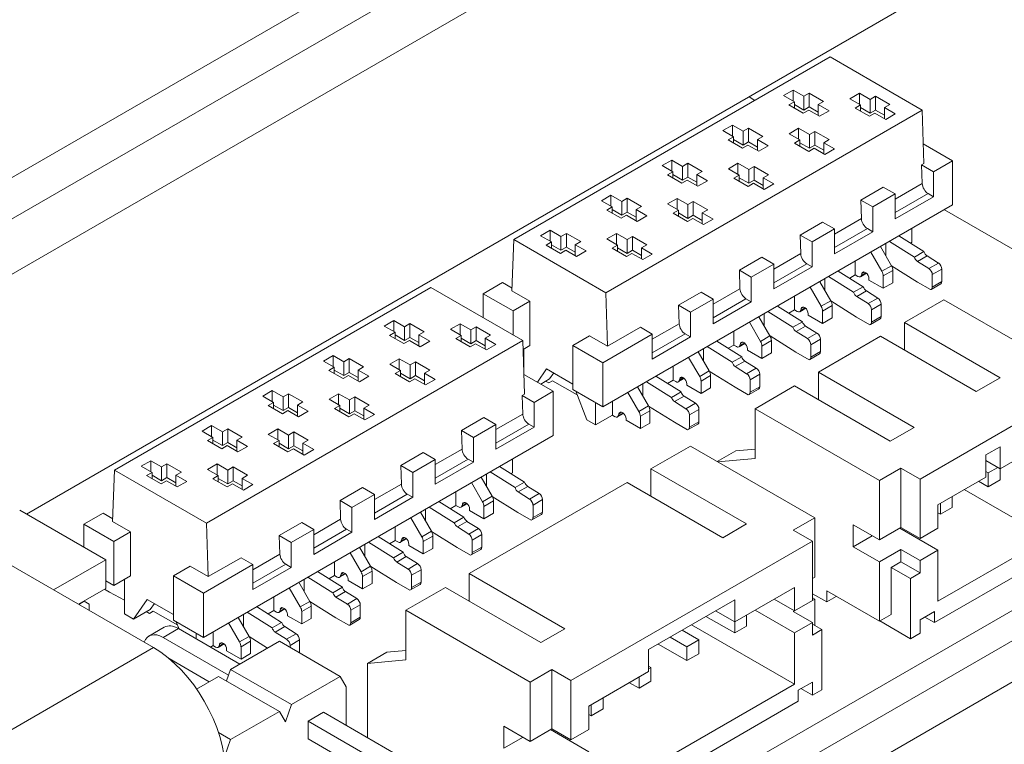
# Model space of a CAD drawing. Units: millimetres. Extents: x 0 to 841, y 0 to 594.
# Drawn here: x 215 to 244, y 242 to 263 of the extents above; entities that cross this region are included whole.
import ezdxf

# ---------------------------------------------------------------- set-up
doc = ezdxf.new("R2010")
doc.units = ezdxf.units.MM
doc.layers.add('1', color=7, linetype='Continuous', true_color=0xffffff)

msp = doc.modelspace()

# ---------------------------------------------------------------- linework, layer by layer
at = {"layer": '1', "color": 3, "linetype": 'Continuous', "lineweight": 18, "ltscale": 0.2}
for p, q in [((238.679, 272.442), (205.798, 253.458)), ((238.679, 271.217), (206.152, 252.438)), ((241.401, 263.807), (215.472, 248.837)), ((229.882, 256.957), (239.237, 262.358)), ((239.237, 262.358), (241.96, 260.786)), ((236.84, 261.174), (237.013, 261.074)), ((238.145, 261.38), (237.862, 261.217)), ((237.862, 261.217), (238.18, 261.033)), ((238.145, 261.38), (238.145, 261.053)), ((238.463, 261.196), (238.145, 261.38)), ((238.622, 261.288), (238.463, 261.196)), ((238.463, 261.196), (238.463, 260.788)), ((238.622, 261.288), (238.622, 260.88)), ((239.046, 261.043), (238.622, 261.288)), ((240.104, 261.286), (239.821, 261.123)), ((240.104, 261.286), (240.104, 260.96)), ((240.422, 261.102), (240.104, 261.286)), ((240.581, 261.194), (240.422, 261.102)), ((240.581, 261.194), (240.581, 260.786)), ((241.005, 260.949), (240.581, 261.194)), ((238.18, 261.033), (238.021, 260.941)), ((238.021, 260.941), (238.445, 260.696)), ((238.18, 261.033), (238.18, 260.849)), ((238.463, 260.788), (238.18, 260.951)), ((238.622, 260.88), (238.463, 260.788)), ((238.887, 260.727), (238.622, 260.88)), ((238.887, 260.951), (239.046, 261.043)), ((238.887, 260.951), (238.887, 260.625)), ((239.206, 260.768), (238.887, 260.951)), ((239.821, 261.123), (240.139, 260.939)), ((240.139, 260.939), (239.98, 260.847)), ((240.139, 260.939), (240.139, 260.755)), ((240.422, 261.102), (240.422, 260.694)), ((240.846, 260.858), (241.005, 260.949)), ((232.605, 255.385), (241.96, 260.786)), ((238.445, 260.696), (238.604, 260.788)), ((238.604, 260.788), (238.923, 260.604)), ((238.923, 260.604), (239.206, 260.768)), ((239.98, 260.847), (240.404, 260.602)), ((240.422, 260.694), (240.139, 260.858)), ((240.404, 260.602), (240.563, 260.694)), ((240.581, 260.786), (240.422, 260.694)), ((240.563, 260.694), (240.881, 260.511)), ((240.846, 260.633), (240.581, 260.786)), ((240.846, 260.858), (240.846, 260.531)), ((241.164, 260.674), (240.846, 260.858)), ((240.881, 260.511), (241.164, 260.674)), ((241.96, 260.786), (242.013, 259.204)), ((236.349, 260.343), (236.066, 260.18)), ((236.349, 260.343), (236.349, 260.017)), ((236.667, 260.159), (236.349, 260.343)), ((236.066, 260.18), (236.384, 259.996)), ((236.826, 260.251), (236.667, 260.159)), ((236.667, 260.159), (236.667, 259.751)), ((236.826, 260.251), (236.826, 259.843)), ((237.25, 260.006), (236.826, 260.251)), ((237.091, 259.914), (237.25, 260.006)), ((238.307, 260.249), (238.025, 260.086)), ((238.025, 260.086), (238.343, 259.902)), ((238.307, 260.249), (238.307, 259.923)), ((238.626, 260.066), (238.307, 260.249)), ((238.785, 260.157), (238.626, 260.066)), ((238.626, 260.066), (238.626, 259.657)), ((238.785, 260.157), (238.785, 259.749)), ((239.209, 259.912), (238.785, 260.157)), ((236.384, 259.996), (236.225, 259.904)), ((236.225, 259.904), (236.649, 259.659)), ((236.384, 259.996), (236.384, 259.812)), ((236.667, 259.751), (236.384, 259.914)), ((236.649, 259.659), (236.808, 259.751)), ((236.826, 259.843), (236.667, 259.751)), ((236.808, 259.751), (237.127, 259.567)), ((237.091, 259.69), (236.826, 259.843)), ((237.091, 259.914), (237.091, 259.588)), ((237.409, 259.731), (237.091, 259.914)), ((237.127, 259.567), (237.409, 259.731)), ((238.343, 259.902), (238.184, 259.81)), ((238.184, 259.81), (238.608, 259.565)), ((238.343, 259.902), (238.343, 259.719)), ((238.626, 259.657), (238.343, 259.821)), ((238.785, 259.749), (238.626, 259.657)), ((239.05, 259.596), (238.785, 259.749)), ((239.05, 259.821), (239.209, 259.912)), ((239.05, 259.821), (239.05, 259.494)), ((239.368, 259.637), (239.05, 259.821)), ((242.861, 259.286), (241.993, 259.787)), ((238.608, 259.565), (238.767, 259.657)), ((238.767, 259.657), (239.085, 259.474)), ((239.085, 259.474), (239.368, 259.637)), ((234.553, 259.306), (234.27, 259.143)), ((234.27, 259.143), (234.588, 258.959)), ((234.553, 259.306), (234.553, 258.98)), ((234.871, 259.122), (234.553, 259.306)), ((235.03, 259.214), (234.871, 259.122)), ((235.03, 259.214), (235.03, 258.806)), ((235.454, 258.969), (235.03, 259.214)), ((236.511, 259.212), (236.229, 259.049)), ((236.511, 259.212), (236.511, 258.886)), ((236.83, 259.029), (236.511, 259.212)), ((241.942, 259.163), (242.013, 259.204)), ((242.296, 258.959), (241.942, 259.163)), ((241.96, 258.614), (241.942, 259.163)), ((242.296, 258.959), (242.861, 259.286)), ((242.861, 259.286), (242.861, 257.979)), ((234.588, 258.959), (234.429, 258.867)), ((234.429, 258.867), (234.853, 258.622)), ((234.588, 258.959), (234.588, 258.775)), ((234.871, 258.714), (234.588, 258.878)), ((234.871, 259.122), (234.871, 258.714)), ((235.295, 258.878), (235.454, 258.969)), ((235.295, 258.878), (235.295, 258.551)), ((235.613, 258.694), (235.295, 258.878)), ((236.229, 259.049), (236.547, 258.865)), ((236.547, 258.865), (236.388, 258.773)), ((236.547, 258.865), (236.547, 258.682)), ((236.989, 259.12), (236.83, 259.029)), ((236.83, 259.029), (236.83, 258.62)), ((236.989, 259.12), (236.989, 258.712)), ((237.413, 258.875), (236.989, 259.12)), ((237.254, 258.784), (237.413, 258.875)), ((242.296, 258.959), (242.296, 258.224)), ((234.853, 258.622), (235.012, 258.714)), ((235.03, 258.806), (234.871, 258.714)), ((235.012, 258.714), (235.331, 258.531)), ((235.295, 258.653), (235.03, 258.806)), ((235.331, 258.531), (235.613, 258.694)), ((236.388, 258.773), (236.812, 258.528)), ((236.83, 258.62), (236.547, 258.784)), ((236.812, 258.528), (236.971, 258.62)), ((236.989, 258.712), (236.83, 258.62)), ((236.971, 258.62), (237.289, 258.437)), ((237.254, 258.559), (236.989, 258.712)), ((237.254, 258.784), (237.254, 258.457)), ((237.572, 258.6), (237.254, 258.784)), ((237.289, 258.437), (237.572, 258.6)), ((232.757, 258.269), (232.474, 258.106)), ((232.757, 258.269), (232.757, 257.943)), ((233.075, 258.086), (232.757, 258.269)), ((240.146, 258.126), (240.811, 258.51)), ((240.5, 257.922), (241.164, 258.306)), ((241.164, 258.306), (240.811, 258.51)), ((241.164, 258.306), (241.164, 257.571)), ((242.296, 258.224), (242.137, 258.316)), ((232.474, 258.106), (232.792, 257.922)), ((232.516, 252.007), (242.861, 257.979)), ((233.234, 258.177), (233.075, 258.086)), ((233.075, 258.086), (233.075, 257.677)), ((233.234, 258.177), (233.234, 257.769)), ((233.658, 257.932), (233.234, 258.177)), ((234.715, 258.175), (234.433, 258.012)), ((234.433, 258.012), (234.751, 257.828)), ((234.715, 258.175), (234.715, 257.849)), ((235.034, 257.992), (234.715, 258.175)), ((235.193, 258.083), (235.034, 257.992)), ((235.034, 257.992), (235.034, 257.583)), ((235.193, 258.083), (235.193, 257.675)), ((235.617, 257.839), (235.193, 258.083)), ((240.5, 257.922), (240.146, 258.126)), ((240.164, 257.577), (240.146, 258.126)), ((241.164, 257.571), (242.296, 258.224)), ((232.792, 257.922), (232.633, 257.83)), ((232.633, 257.83), (233.057, 257.585)), ((232.792, 257.922), (232.792, 257.739)), ((233.075, 257.677), (232.792, 257.841)), ((233.057, 257.585), (233.216, 257.677)), ((233.234, 257.769), (233.075, 257.677)), ((233.216, 257.677), (233.535, 257.494)), ((233.499, 257.616), (233.234, 257.769)), ((233.499, 257.841), (233.658, 257.932)), ((233.499, 257.841), (233.499, 257.514)), ((233.817, 257.657), (233.499, 257.841)), ((234.751, 257.828), (234.592, 257.736)), ((234.592, 257.736), (235.016, 257.492)), ((234.751, 257.828), (234.751, 257.645)), ((235.034, 257.583), (234.751, 257.747)), ((235.193, 257.675), (235.034, 257.583)), ((235.458, 257.522), (235.193, 257.675)), ((235.458, 257.747), (235.617, 257.839)), ((235.458, 257.747), (235.458, 257.42)), ((235.776, 257.563), (235.458, 257.747)), ((240.5, 257.922), (240.5, 257.187)), ((242.616, 257.84), (253.881, 251.335)), ((233.535, 257.494), (233.817, 257.657)), ((235.016, 257.492), (235.175, 257.583)), ((235.175, 257.583), (235.493, 257.4)), ((235.493, 257.4), (235.776, 257.563)), ((238.35, 257.089), (239.015, 257.473)), ((239.368, 257.269), (239.015, 257.473)), ((230.961, 257.232), (230.678, 257.069)), ((230.961, 257.232), (230.961, 256.906)), ((231.279, 257.049), (230.961, 257.232)), ((231.438, 257.14), (231.279, 257.049)), ((231.438, 257.14), (231.438, 256.732)), ((231.862, 256.895), (231.438, 257.14)), ((232.919, 257.138), (232.636, 256.975)), ((232.919, 257.138), (232.919, 256.812)), ((233.238, 256.955), (232.919, 257.138)), ((238.703, 256.885), (238.35, 257.089)), ((238.368, 256.54), (238.35, 257.089)), ((238.703, 256.885), (239.368, 257.269)), ((239.368, 257.269), (239.368, 256.534)), ((239.368, 256.534), (240.5, 257.187)), ((240.5, 257.187), (240.341, 257.279)), ((241.659, 257.285), (241.659, 256.877)), ((229.829, 255.436), (229.882, 256.957)), ((229.882, 256.957), (232.605, 255.385)), ((230.678, 257.069), (230.996, 256.885)), ((230.996, 256.885), (230.837, 256.793)), ((230.996, 256.885), (230.996, 256.702)), ((231.279, 256.64), (230.996, 256.804)), ((231.279, 257.049), (231.279, 256.64)), ((231.703, 256.804), (231.862, 256.895)), ((231.703, 256.804), (231.703, 256.477)), ((232.021, 256.62), (231.703, 256.804)), ((232.636, 256.975), (232.955, 256.791)), ((233.397, 257.047), (233.238, 256.955)), ((233.238, 256.955), (233.238, 256.546)), ((233.397, 257.047), (233.397, 256.638)), ((233.821, 256.802), (233.397, 257.047)), ((233.662, 256.71), (233.821, 256.802)), ((238.703, 256.885), (238.703, 256.15)), ((240.881, 256.836), (240.881, 256.477)), ((240.99, 256.899), (241.73, 256.436)), ((241.273, 257.062), (242.013, 256.599)), ((241.612, 256.85), (241.659, 256.877)), ((230.837, 256.793), (231.261, 256.548)), ((231.261, 256.548), (231.42, 256.64)), ((231.438, 256.732), (231.279, 256.64)), ((231.42, 256.64), (231.738, 256.457)), ((231.703, 256.579), (231.438, 256.732)), ((231.738, 256.457), (232.021, 256.62)), ((232.955, 256.791), (232.796, 256.7)), ((232.796, 256.7), (233.22, 256.455)), ((232.955, 256.791), (232.955, 256.608)), ((233.238, 256.546), (232.955, 256.71)), ((233.22, 256.455), (233.379, 256.546)), ((233.397, 256.638), (233.238, 256.546)), ((233.379, 256.546), (233.697, 256.363)), ((233.662, 256.485), (233.397, 256.638)), ((233.662, 256.71), (233.662, 256.383)), ((233.98, 256.526), (233.662, 256.71)), ((233.697, 256.363), (233.98, 256.526)), ((240.769, 256.018), (240.443, 256.583)), ((241.052, 256.181), (240.726, 256.746)), ((241.73, 256.436), (242.013, 256.599)), ((236.554, 256.052), (237.219, 256.436)), ((236.907, 255.848), (237.572, 256.232)), ((237.572, 256.232), (237.219, 256.436)), ((237.572, 256.232), (237.572, 255.497)), ((238.703, 256.15), (238.545, 256.242)), ((239.983, 256.318), (239.983, 255.91)), ((241.822, 256.31), (242.159, 256.099)), ((242.105, 256.473), (242.441, 256.262)), ((236.907, 255.848), (236.554, 256.052)), ((236.572, 255.503), (236.554, 256.052)), ((237.572, 255.497), (238.703, 256.15)), ((239.477, 256.025), (240.217, 255.562)), ((240.136, 255.857), (240.312, 255.959)), ((240.163, 255.897), (240.178, 255.951)), ((241.817, 255.7), (241.054, 256.178)), ((241.093, 255.677), (241.093, 256.042)), ((242.543, 256.081), (242.543, 255.714)), ((229.546, 255.681), (228.981, 255.354)), ((229.546, 255.681), (229.832, 255.516)), ((236.907, 255.848), (236.907, 255.113)), ((239.256, 255.144), (238.93, 255.71)), ((239.085, 255.799), (239.085, 255.44)), ((239.194, 255.862), (239.934, 255.399)), ((239.816, 255.813), (239.983, 255.91)), ((239.983, 255.91), (240.061, 255.865)), ((240.386, 255.799), (240.386, 255.759)), ((240.386, 255.759), (240.811, 255.514)), ((240.811, 255.514), (240.811, 255.879)), ((241.093, 255.677), (240.811, 255.514)), ((242.207, 255.475), (241.817, 255.7)), ((242.229, 255.482), (242.512, 255.645)), ((242.26, 255.918), (242.26, 255.55)), ((218.074, 250.139), (227.429, 255.54)), ((227.429, 255.54), (230.151, 253.968)), ((228.981, 255.354), (228.981, 254.644)), ((228.981, 255.354), (229.865, 254.844)), ((230.36, 255.13), (229.829, 255.436)), ((232.605, 255.385), (232.658, 253.803)), ((234.758, 255.016), (235.422, 255.399)), ((235.776, 255.195), (235.422, 255.399)), ((238.973, 254.981), (238.647, 255.546)), ((239.934, 255.399), (240.217, 255.562)), ((240.309, 255.436), (240.645, 255.225)), ((229.865, 254.844), (230.36, 255.13)), ((230.36, 255.13), (230.36, 253.823)), ((235.111, 254.811), (235.776, 255.195)), ((235.776, 255.195), (235.776, 254.46)), ((235.776, 254.46), (236.907, 255.113)), ((236.907, 255.113), (236.749, 255.205)), ((238.187, 255.281), (238.187, 254.873)), ((240.021, 254.663), (239.258, 255.141)), ((240.026, 255.273), (240.363, 255.062)), ((241.436, 254.503), (242.603, 255.177)), ((246.28, 253.054), (242.603, 255.177)), ((229.865, 254.134), (229.865, 254.844)), ((235.111, 254.811), (234.758, 255.016)), ((234.776, 254.466), (234.758, 255.016)), ((235.111, 254.811), (235.111, 254.077)), ((237.289, 254.762), (237.289, 254.403)), ((237.398, 254.825), (238.138, 254.362)), ((237.681, 254.988), (238.421, 254.525)), ((238.02, 254.776), (238.187, 254.873)), ((238.187, 254.873), (238.265, 254.828)), ((238.34, 254.821), (238.516, 254.922)), ((238.367, 254.86), (238.382, 254.914)), ((238.59, 254.762), (238.59, 254.722)), ((239.015, 254.477), (239.015, 254.842)), ((239.297, 254.64), (239.297, 255.005)), ((240.464, 254.881), (240.464, 254.513)), ((240.747, 255.044), (240.747, 254.677)), ((226.336, 254.562), (226.053, 254.399)), ((226.336, 254.562), (226.336, 254.236)), ((226.654, 254.379), (226.336, 254.562)), ((226.813, 254.47), (226.654, 254.379)), ((226.813, 254.47), (226.813, 254.062)), ((227.238, 254.226), (226.813, 254.47)), ((228.295, 254.468), (228.012, 254.305)), ((228.295, 254.468), (228.295, 254.142)), ((228.613, 254.285), (228.295, 254.468)), ((237.177, 253.944), (236.851, 254.509)), ((237.46, 254.107), (237.134, 254.673)), ((238.138, 254.362), (238.421, 254.525)), ((238.59, 254.722), (239.015, 254.477)), ((239.297, 254.64), (239.015, 254.477)), ((240.411, 254.438), (240.021, 254.663)), ((240.433, 254.445), (240.716, 254.608)), ((241.436, 253.687), (241.436, 254.503)), ((244.265, 252.87), (241.436, 254.503)), ((226.053, 254.399), (226.372, 254.215)), ((226.372, 254.215), (226.212, 254.123)), ((226.372, 254.215), (226.372, 254.032)), ((226.654, 254.379), (226.654, 253.97)), ((227.079, 254.134), (227.238, 254.226)), ((228.012, 254.305), (228.33, 254.121)), ((228.772, 254.377), (228.613, 254.285)), ((228.613, 254.285), (228.613, 253.876)), ((228.772, 254.377), (228.772, 253.968)), ((229.196, 254.132), (228.772, 254.377)), ((232.658, 253.803), (233.626, 254.362)), ((233.98, 254.158), (233.626, 254.362)), ((236.391, 254.244), (236.391, 253.836)), ((238.23, 254.236), (238.567, 254.025)), ((238.513, 254.399), (238.849, 254.188)), ((220.796, 248.567), (230.151, 253.968)), ((226.212, 254.123), (226.637, 253.879)), ((226.654, 253.97), (226.372, 254.134)), ((226.637, 253.879), (226.796, 253.97)), ((226.813, 254.062), (226.654, 253.97)), ((226.796, 253.97), (227.114, 253.787)), ((227.079, 253.909), (226.813, 254.062)), ((227.079, 254.134), (227.079, 253.807)), ((227.397, 253.95), (227.079, 254.134)), ((227.114, 253.787), (227.397, 253.95)), ((228.33, 254.121), (228.171, 254.03)), ((228.171, 254.03), (228.595, 253.785)), ((228.33, 254.121), (228.33, 253.938)), ((228.613, 253.876), (228.33, 254.04)), ((228.772, 253.968), (228.613, 253.876)), ((229.037, 253.815), (228.772, 253.968)), ((229.037, 254.04), (229.196, 254.132)), ((229.037, 254.04), (229.037, 253.713)), ((229.355, 253.856), (229.037, 254.04)), ((230.151, 253.968), (230.204, 252.386)), ((231.632, 253.823), (232.127, 254.109)), ((232.658, 253.803), (232.127, 254.109)), ((232.516, 253.313), (233.98, 254.158)), ((233.98, 254.158), (233.98, 253.423)), ((233.98, 253.423), (235.111, 254.077)), ((235.111, 254.077), (234.953, 254.168)), ((235.885, 253.951), (236.625, 253.488)), ((236.544, 253.784), (236.72, 253.885)), ((238.225, 253.626), (237.462, 254.104)), ((237.501, 253.603), (237.501, 253.968)), ((238.891, 253.033), (240.729, 254.095)), ((238.951, 254.007), (238.951, 253.64)), ((240.729, 254.095), (243.558, 252.462)), ((228.595, 253.785), (228.754, 253.876)), ((228.754, 253.876), (229.073, 253.693)), ((229.073, 253.693), (229.355, 253.856)), ((230.16, 253.708), (230.36, 253.823)), ((230.183, 253.019), (230.183, 253.721)), ((231.632, 252.517), (231.632, 253.823)), ((231.632, 253.823), (232.516, 253.313)), ((235.664, 253.071), (235.338, 253.636)), ((235.493, 253.725), (235.493, 253.366)), ((235.602, 253.788), (236.342, 253.325)), ((236.224, 253.739), (236.391, 253.836)), ((236.391, 253.836), (236.469, 253.791)), ((236.571, 253.823), (236.586, 253.878)), ((236.794, 253.725), (236.794, 253.685)), ((236.794, 253.685), (237.219, 253.44)), ((237.219, 253.44), (237.219, 253.805)), ((237.501, 253.603), (237.219, 253.44)), ((238.615, 253.401), (238.225, 253.626)), ((238.668, 253.844), (238.668, 253.476)), ((224.54, 253.525), (224.257, 253.362)), ((224.257, 253.362), (224.575, 253.178)), ((224.54, 253.525), (224.54, 253.199)), ((224.858, 253.342), (224.54, 253.525)), ((225.017, 253.434), (224.858, 253.342)), ((224.858, 253.342), (224.858, 252.933)), ((225.017, 253.434), (225.017, 253.025)), ((225.442, 253.189), (225.017, 253.434)), ((226.499, 253.431), (226.216, 253.268)), ((226.499, 253.431), (226.499, 253.105)), ((226.817, 253.248), (226.499, 253.431)), ((226.976, 253.34), (226.817, 253.248)), ((226.976, 253.34), (226.976, 252.931)), ((227.4, 253.095), (226.976, 253.34)), ((232.516, 253.313), (232.516, 252.007)), ((235.381, 252.907), (235.055, 253.472)), ((236.342, 253.325), (236.625, 253.488)), ((236.717, 253.362), (237.053, 253.152)), ((238.637, 253.408), (238.92, 253.571)), ((224.575, 253.178), (224.416, 253.087)), ((224.416, 253.087), (224.841, 252.842)), ((224.575, 253.178), (224.575, 252.995)), ((224.858, 252.933), (224.575, 253.097)), ((225.017, 253.025), (224.858, 252.933)), ((225.283, 252.872), (225.017, 253.025)), ((225.283, 253.097), (225.442, 253.189)), ((225.283, 253.097), (225.283, 252.77)), ((225.601, 252.913), (225.283, 253.097)), ((226.216, 253.268), (226.534, 253.084)), ((226.534, 253.084), (226.375, 252.993)), ((226.534, 253.084), (226.534, 252.901)), ((226.817, 253.248), (226.817, 252.84)), ((227.241, 253.003), (227.4, 253.095)), ((230.18, 253.108), (230.183, 253.106)), ((230.855, 253.129), (230.581, 252.74)), ((231.632, 252.68), (230.855, 253.129)), ((234.595, 253.207), (234.595, 252.799)), ((236.429, 252.589), (235.666, 253.067)), ((236.434, 253.199), (236.77, 252.988)), ((238.891, 252.217), (238.891, 253.033)), ((241.719, 251.401), (238.891, 253.033)), ((224.841, 252.842), (225, 252.933)), ((225, 252.933), (225.318, 252.75)), ((225.318, 252.75), (225.601, 252.913)), ((226.375, 252.993), (226.799, 252.748)), ((226.817, 252.84), (226.534, 253.003)), ((226.799, 252.748), (226.958, 252.84)), ((226.976, 252.931), (226.817, 252.84)), ((226.958, 252.84), (227.277, 252.656)), ((227.241, 252.778), (226.976, 252.931)), ((227.241, 253.003), (227.241, 252.676)), ((227.559, 252.819), (227.241, 253.003)), ((227.277, 252.656), (227.559, 252.819)), ((231.053, 252.468), (230.184, 252.969)), ((230.68, 252.683), (230.941, 252.834)), ((230.824, 252.767), (230.918, 252.717)), ((230.918, 252.717), (231.031, 252.782)), ((231.064, 253.009), (230.941, 252.834)), ((231.031, 252.782), (231.755, 252.365)), ((233.806, 252.751), (234.546, 252.288)), ((234.088, 252.914), (234.829, 252.451)), ((234.428, 252.702), (234.595, 252.799)), ((234.595, 252.799), (234.673, 252.754)), ((234.748, 252.747), (234.924, 252.848)), ((234.775, 252.786), (234.79, 252.841)), ((235.422, 252.403), (235.422, 252.768)), ((235.705, 252.566), (235.705, 252.931)), ((236.872, 252.807), (236.872, 252.439)), ((237.155, 252.971), (237.155, 252.603)), ((243.558, 252.462), (244.265, 252.87)), ((205.798, 252.642), (219.233, 244.885)), ((222.744, 252.488), (222.461, 252.325)), ((222.744, 252.488), (222.744, 252.162)), ((223.062, 252.305), (222.744, 252.488)), ((230.487, 252.141), (231.053, 252.468)), ((231.053, 252.468), (231.053, 251.162)), ((231.632, 252.517), (232.516, 252.007)), ((232.041, 251.628), (231.714, 252.47)), ((233.585, 251.87), (233.259, 252.435)), ((233.868, 252.034), (233.542, 252.599)), ((233.697, 252.688), (233.697, 252.329)), ((234.546, 252.288), (234.829, 252.451)), ((234.998, 252.688), (234.998, 252.648)), ((234.998, 252.648), (235.422, 252.403)), ((235.705, 252.566), (235.422, 252.403)), ((236.819, 252.364), (236.429, 252.589)), ((236.841, 252.371), (237.124, 252.534)), ((237.017, 251.952), (238.184, 252.625)), ((238.184, 252.625), (241.012, 250.992)), ((222.461, 252.325), (222.779, 252.141)), ((222.779, 252.141), (222.62, 252.05)), ((222.779, 252.141), (222.779, 251.958)), ((223.221, 252.397), (223.062, 252.305)), ((223.062, 252.305), (223.062, 251.896)), ((223.221, 252.397), (223.221, 251.988)), ((223.646, 252.152), (223.221, 252.397)), ((223.487, 252.06), (223.646, 252.152)), ((224.703, 252.395), (224.42, 252.231)), ((224.42, 252.231), (224.738, 252.048)), ((224.703, 252.395), (224.703, 252.068)), ((225.021, 252.211), (224.703, 252.395)), ((225.18, 252.303), (225.021, 252.211)), ((225.021, 252.211), (225.021, 251.803)), ((225.18, 252.303), (225.18, 251.894)), ((225.604, 252.058), (225.18, 252.303)), ((230.133, 252.346), (230.204, 252.386)), ((230.487, 252.141), (230.133, 252.346)), ((230.152, 251.796), (230.133, 252.346)), ((230.487, 252.141), (230.487, 251.407)), ((232.799, 252.17), (232.799, 251.762)), ((234.638, 252.162), (234.974, 251.951)), ((234.921, 252.325), (235.257, 252.115)), ((241.896, 249.87), (246.209, 252.36)), ((189.181, 211.858), (258.478, 251.866)), ((222.62, 252.05), (223.045, 251.805)), ((223.062, 251.896), (222.779, 252.06)), ((223.045, 251.805), (223.204, 251.896)), ((223.221, 251.988), (223.062, 251.896)), ((223.204, 251.896), (223.522, 251.713)), ((223.487, 251.835), (223.221, 251.988)), ((223.487, 252.06), (223.487, 251.733)), ((223.805, 251.876), (223.487, 252.06)), ((223.522, 251.713), (223.805, 251.876)), ((224.738, 252.048), (224.579, 251.956)), ((224.579, 251.956), (225.003, 251.711)), ((224.738, 252.048), (224.738, 251.864)), ((225.021, 251.803), (224.738, 251.966)), ((225.18, 251.894), (225.021, 251.803)), ((225.445, 251.741), (225.18, 251.894)), ((225.445, 251.966), (225.604, 252.058)), ((225.445, 251.966), (225.445, 251.639)), ((225.763, 251.782), (225.445, 251.966)), ((232.304, 252.129), (232.304, 251.476)), ((234.633, 251.552), (233.87, 252.03)), ((233.909, 251.529), (233.909, 251.894)), ((235.359, 251.934), (235.359, 251.566)), ((237.017, 251.952), (237.017, 250.482)), ((237.017, 251.952), (240.694, 249.829)), ((225.003, 251.711), (225.162, 251.803)), ((225.162, 251.803), (225.481, 251.619)), ((225.481, 251.619), (225.763, 251.782)), ((228.337, 251.309), (229.002, 251.692)), ((229.355, 251.488), (229.002, 251.692)), ((232.304, 251.476), (232.041, 251.628)), ((232.304, 251.476), (232.799, 251.762)), ((232.799, 251.762), (232.876, 251.717)), ((232.951, 251.71), (233.128, 251.811)), ((232.979, 251.749), (232.994, 251.804)), ((233.202, 251.652), (233.202, 251.611)), ((233.202, 251.611), (233.626, 251.366)), ((233.626, 251.366), (233.626, 251.731)), ((235.076, 251.77), (235.076, 251.403)), ((220.948, 251.451), (220.665, 251.288)), ((220.665, 251.288), (220.983, 251.104)), ((220.948, 251.451), (220.948, 251.125)), ((221.266, 251.268), (220.948, 251.451)), ((221.425, 251.36), (221.266, 251.268)), ((221.266, 251.268), (221.266, 250.86)), ((253.881, 251.335), (221.355, 232.556)), ((221.425, 251.36), (221.425, 250.951)), ((221.85, 251.115), (221.425, 251.36)), ((222.907, 251.358), (222.624, 251.194)), ((222.907, 251.358), (222.907, 251.031)), ((223.225, 251.174), (222.907, 251.358)), ((223.384, 251.266), (223.225, 251.174)), ((223.384, 251.266), (223.384, 250.857)), ((223.808, 251.021), (223.384, 251.266)), ((228.691, 251.104), (228.337, 251.309)), ((228.356, 250.759), (228.337, 251.309)), ((228.691, 251.104), (229.355, 251.488)), ((229.355, 251.488), (229.355, 250.753)), ((229.355, 250.753), (230.487, 251.407)), ((230.487, 251.407), (230.328, 251.498)), ((233.909, 251.529), (233.626, 251.366)), ((235.023, 251.327), (234.633, 251.552)), ((235.045, 251.334), (235.328, 251.497)), ((241.012, 250.992), (241.719, 251.401)), ((220.708, 245.189), (231.053, 251.162)), ((220.983, 251.104), (220.824, 251.013)), ((220.824, 251.013), (221.249, 250.768)), ((220.983, 251.104), (220.983, 250.921)), ((221.266, 250.86), (220.983, 251.023)), ((221.355, 231.658), (255.143, 251.166)), ((221.69, 251.023), (221.85, 251.115)), ((221.69, 251.023), (221.69, 250.696)), ((222.009, 250.839), (221.69, 251.023)), ((222.624, 251.194), (222.942, 251.011)), ((222.942, 251.011), (222.783, 250.919)), ((222.942, 251.011), (222.942, 250.827)), ((223.225, 251.174), (223.225, 250.766)), ((223.649, 250.929), (223.808, 251.021)), ((228.691, 251.104), (228.691, 250.37)), ((245.679, 250.992), (244.265, 250.176)), ((221.249, 250.768), (221.408, 250.86)), ((221.425, 250.951), (221.266, 250.86)), ((221.408, 250.86), (221.726, 250.676)), ((221.69, 250.798), (221.425, 250.951)), ((221.726, 250.676), (222.009, 250.839)), ((222.783, 250.919), (223.207, 250.674)), ((223.225, 250.766), (222.942, 250.929)), ((223.207, 250.674), (223.366, 250.766)), ((223.384, 250.857), (223.225, 250.766)), ((223.366, 250.766), (223.685, 250.582)), ((223.649, 250.704), (223.384, 250.857)), ((223.649, 250.929), (223.649, 250.602)), ((223.967, 250.745), (223.649, 250.929)), ((223.685, 250.582), (223.967, 250.745)), ((233.941, 250.176), (235.108, 250.849)), ((238.785, 248.726), (235.108, 250.849)), ((235.902, 250.391), (236.451, 250.707)), ((237.017, 250.758), (236.451, 250.707)), ((244.265, 250.829), (243.841, 250.584)), ((244.265, 250.176), (244.265, 250.829)), ((219.152, 250.415), (218.869, 250.251)), ((219.152, 250.415), (219.152, 250.088)), ((219.47, 250.231), (219.152, 250.415)), ((226.541, 250.272), (227.206, 250.655)), ((226.895, 250.068), (227.559, 250.451)), ((227.559, 250.451), (227.206, 250.655)), ((227.559, 250.451), (227.559, 249.716)), ((228.691, 250.37), (228.532, 250.461)), ((229.85, 250.468), (229.85, 250.059)), ((237.017, 250.482), (235.915, 250.383)), ((243.84, 250.421), (244.265, 250.176)), ((243.841, 250.584), (243.841, 249.931)), ((218.021, 248.618), (218.074, 250.139)), ((218.074, 250.139), (220.796, 248.567)), ((218.869, 250.251), (219.187, 250.068)), ((219.629, 250.323), (219.47, 250.231)), ((219.47, 250.231), (219.47, 249.823)), ((219.629, 250.323), (219.629, 249.914)), ((220.054, 250.078), (219.629, 250.323)), ((221.111, 250.321), (220.828, 250.157)), ((220.828, 250.157), (221.146, 249.974)), ((221.111, 250.321), (221.111, 249.994)), ((221.429, 250.137), (221.111, 250.321)), ((221.588, 250.229), (221.429, 250.137)), ((221.429, 250.137), (221.429, 249.729)), ((221.588, 250.229), (221.588, 249.821)), ((222.012, 249.984), (221.588, 250.229)), ((226.895, 250.068), (226.541, 250.272)), ((226.56, 249.722), (226.541, 250.272)), ((227.559, 249.716), (228.691, 250.37)), ((229.464, 250.244), (230.204, 249.781)), ((233.941, 249.359), (233.941, 250.176)), ((236.769, 248.543), (233.941, 250.176)), ((241.33, 250.196), (240.694, 249.829)), ((241.33, 248.441), (241.33, 250.196)), ((241.896, 249.87), (241.33, 250.196)), ((244.194, 250.217), (243.911, 250.053)), ((244.265, 249.849), (244.265, 250.176)), ((219.187, 250.068), (219.028, 249.976)), ((219.028, 249.976), (219.452, 249.731)), ((219.187, 250.068), (219.187, 249.884)), ((219.47, 249.823), (219.187, 249.986)), ((219.452, 249.731), (219.612, 249.823)), ((219.629, 249.914), (219.47, 249.823)), ((219.612, 249.823), (219.93, 249.639)), ((219.894, 249.761), (219.629, 249.914)), ((219.894, 249.986), (220.054, 250.078)), ((219.894, 249.986), (219.894, 249.659)), ((220.213, 249.802), (219.894, 249.986)), ((221.146, 249.974), (220.987, 249.882)), ((220.987, 249.882), (221.411, 249.637)), ((221.146, 249.974), (221.146, 249.79)), ((221.429, 249.729), (221.146, 249.892)), ((221.588, 249.821), (221.429, 249.729)), ((221.853, 249.667), (221.588, 249.821)), ((221.853, 249.892), (222.012, 249.984)), ((221.853, 249.892), (221.853, 249.565)), ((222.171, 249.708), (221.853, 249.892)), ((226.895, 250.068), (226.895, 249.333)), ((229.243, 249.364), (228.917, 249.929)), ((229.073, 250.019), (229.073, 249.659)), ((229.181, 250.081), (229.921, 249.618)), ((229.803, 250.032), (229.85, 250.059)), ((240.694, 248.073), (240.694, 249.829)), ((241.896, 248.114), (241.896, 249.87)), ((243.841, 249.931), (242.426, 249.114)), ((243.628, 249.808), (243.911, 249.645)), ((243.841, 250.094), (243.911, 250.053)), ((243.911, 250.053), (243.911, 249.645)), ((243.911, 249.645), (244.265, 249.849)), ((219.93, 249.639), (220.213, 249.802)), ((221.411, 249.637), (221.57, 249.729)), ((221.57, 249.729), (221.888, 249.545)), ((221.888, 249.545), (222.171, 249.708)), ((224.745, 249.235), (225.41, 249.618)), ((225.763, 249.414), (225.41, 249.618)), ((228.567, 247.073), (233.234, 249.768)), ((228.961, 249.2), (228.634, 249.765)), ((229.921, 249.618), (230.204, 249.781)), ((230.296, 249.655), (230.633, 249.445)), ((233.234, 249.768), (236.062, 248.135)), ((243.204, 249.563), (245.679, 248.135)), ((225.099, 249.031), (224.745, 249.235)), ((224.764, 248.685), (224.745, 249.235)), ((225.099, 249.031), (225.763, 249.414)), ((225.763, 249.414), (225.763, 248.679)), ((225.763, 248.679), (226.895, 249.333)), ((226.895, 249.333), (226.736, 249.424)), ((228.175, 249.5), (228.175, 249.092)), ((230.008, 248.882), (229.245, 249.36)), ((230.014, 249.492), (230.35, 249.281)), ((230.734, 249.264), (230.734, 248.896)), ((242.851, 249.033), (242.851, 249.359)), ((217.819, 247.481), (215.273, 248.951)), ((225.099, 249.031), (225.099, 248.296)), ((227.277, 248.982), (227.277, 248.622)), ((227.385, 249.044), (228.125, 248.581)), ((227.668, 249.208), (228.408, 248.744)), ((228.007, 248.995), (228.175, 249.092)), ((228.175, 249.092), (228.252, 249.047)), ((228.327, 249.04), (228.503, 249.141)), ((228.354, 249.079), (228.369, 249.134)), ((228.578, 248.982), (228.578, 248.941)), ((228.578, 248.941), (229.002, 248.696)), ((229.002, 248.696), (229.002, 249.061)), ((229.285, 248.859), (229.285, 249.224)), ((230.452, 249.1), (230.452, 248.733)), ((242.426, 248.42), (242.426, 249.114)), ((242.497, 249.155), (242.497, 248.829)), ((242.497, 248.829), (242.851, 249.033)), ((217.738, 248.863), (217.172, 248.537)), ((217.738, 248.863), (218.023, 248.698)), ((227.164, 248.163), (226.838, 248.728)), ((227.447, 248.327), (227.121, 248.892)), ((228.125, 248.581), (228.408, 248.744)), ((229.285, 248.859), (229.002, 248.696)), ((230.398, 248.657), (230.008, 248.882)), ((230.42, 248.664), (230.703, 248.827)), ((238.785, 248.726), (238.148, 248.359)), ((238.785, 246.971), (238.785, 248.726)), ((242.426, 248.869), (242.497, 248.829)), ((217.172, 248.537), (217.172, 247.855)), ((217.172, 248.537), (218.056, 248.026)), ((218.551, 248.312), (218.021, 248.618)), ((220.796, 248.567), (220.849, 246.985)), ((222.949, 248.198), (223.614, 248.582)), ((223.303, 247.994), (223.967, 248.377)), ((223.967, 248.377), (223.614, 248.582)), ((223.967, 248.377), (223.967, 247.643)), ((225.099, 248.296), (224.94, 248.387)), ((226.379, 248.463), (226.379, 248.055)), ((228.218, 248.455), (228.554, 248.244)), ((228.5, 248.618), (228.837, 248.408)), ((236.062, 248.135), (236.769, 248.543)), ((238.148, 248.359), (238.714, 248.032)), ((239.916, 247.869), (239.916, 248.522)), ((239.916, 248.522), (240.694, 248.073)), ((241.33, 248.441), (240.694, 248.073)), ((241.295, 248.42), (242.426, 247.767)), ((241.896, 248.114), (241.33, 248.441)), ((241.896, 248.114), (242.426, 248.42)), ((218.056, 248.026), (218.551, 248.312)), ((218.551, 248.312), (218.551, 247.006)), ((223.303, 247.994), (222.949, 248.198)), ((222.968, 247.648), (222.949, 248.198)), ((223.967, 247.643), (225.099, 248.296)), ((225.872, 248.171), (226.612, 247.707)), ((226.531, 248.003), (226.707, 248.105)), ((226.558, 248.042), (226.573, 248.097)), ((228.212, 247.845), (227.449, 248.323)), ((227.489, 247.822), (227.489, 248.187)), ((228.655, 248.063), (228.655, 247.696)), ((228.938, 248.227), (228.938, 247.859)), ((239.916, 247.869), (240.482, 248.196)), ((245.679, 248.135), (242.426, 246.257)), ((218.056, 246.72), (218.056, 248.026)), ((223.303, 247.994), (223.303, 247.259)), ((225.651, 247.29), (225.325, 247.855)), ((225.481, 247.945), (225.481, 247.585)), ((225.589, 248.007), (226.329, 247.544)), ((226.211, 247.958), (226.379, 248.055)), ((226.379, 248.055), (226.456, 248.01)), ((226.782, 247.945), (226.782, 247.904)), ((226.782, 247.904), (227.206, 247.659)), ((227.206, 247.659), (227.206, 248.024)), ((227.489, 247.822), (227.206, 247.659)), ((228.602, 247.62), (228.212, 247.845)), ((228.624, 247.627), (228.907, 247.79)), ((231.572, 243.909), (238.714, 248.032)), ((238.714, 246.277), (238.714, 248.032)), ((240.694, 247.42), (239.916, 247.869)), ((240.694, 247.42), (241.33, 247.788)), ((241.33, 247.42), (241.33, 247.788)), ((241.33, 247.788), (241.896, 247.461)), ((216.278, 246.591), (217.819, 247.481)), ((217.819, 247.481), (217.819, 246.632)), ((220.849, 246.985), (221.818, 247.545)), ((222.171, 247.34), (221.818, 247.545)), ((225.368, 247.126), (225.042, 247.692)), ((226.329, 247.544), (226.612, 247.707)), ((226.704, 247.581), (227.041, 247.371)), ((241.896, 247.461), (242.426, 247.767)), ((242.32, 245.624), (245.785, 247.624)), ((242.426, 246.257), (242.426, 247.767)), ((219.824, 247.006), (220.319, 247.291)), ((220.849, 246.985), (220.319, 247.291)), ((220.708, 246.495), (222.171, 247.34)), ((222.171, 247.34), (222.171, 246.606)), ((222.171, 246.606), (223.303, 247.259)), ((223.303, 247.259), (223.144, 247.35)), ((224.583, 247.426), (224.583, 247.018)), ((226.416, 246.808), (225.653, 247.286)), ((226.421, 247.418), (226.758, 247.207)), ((227.142, 247.19), (227.142, 246.822)), ((240.694, 245.665), (240.694, 247.42)), ((241.33, 247.42), (241.047, 247.257)), ((241.613, 246.93), (241.047, 247.257)), ((241.047, 247.257), (241.047, 245.869)), ((241.896, 247.093), (241.33, 247.42)), ((241.896, 247.093), (241.896, 247.461)), ((218.056, 246.72), (218.551, 247.006)), ((218.374, 245.883), (218.374, 246.904)), ((219.824, 245.699), (219.824, 247.006)), ((219.824, 247.006), (220.708, 246.495)), ((223.685, 246.908), (223.685, 246.548)), ((223.793, 246.97), (224.533, 246.507)), ((224.076, 247.134), (224.816, 246.67)), ((224.415, 246.921), (224.583, 247.018)), ((224.583, 247.018), (224.66, 246.973)), ((224.735, 246.966), (224.911, 247.068)), ((224.762, 247.005), (224.777, 247.06)), ((224.986, 246.908), (224.986, 246.867)), ((225.41, 246.622), (225.41, 246.987)), ((225.693, 246.785), (225.693, 247.15)), ((226.859, 247.026), (226.859, 246.659)), ((228.567, 246.257), (228.567, 247.073)), ((231.395, 245.44), (228.567, 247.073)), ((238.785, 246.971), (238.714, 246.93)), ((241.613, 246.93), (241.896, 247.093)), ((241.613, 245.15), (241.613, 246.93)), ((217.013, 246.167), (217.819, 246.632)), ((217.78, 246.61), (217.933, 246.521)), ((217.819, 246.857), (218.056, 246.72)), ((223.572, 246.089), (223.246, 246.655)), ((223.855, 246.253), (223.529, 246.818)), ((224.533, 246.507), (224.816, 246.67)), ((224.986, 246.867), (225.41, 246.622)), ((225.693, 246.785), (225.41, 246.622)), ((226.806, 246.583), (226.416, 246.808)), ((226.693, 245.991), (227.86, 246.665)), ((226.828, 246.59), (227.111, 246.753)), ((227.86, 246.665), (230.688, 245.032)), ((238.184, 246.665), (236.416, 245.644)), ((238.184, 245.971), (238.184, 246.665)), ((217.933, 246.521), (218.374, 246.288)), ((220.708, 246.495), (220.708, 245.189)), ((222.786, 246.389), (222.786, 245.981)), ((224.625, 246.381), (224.962, 246.17)), ((224.908, 246.544), (225.245, 246.334)), ((238.184, 245.971), (237.583, 246.318)), ((238.714, 246.481), (239.138, 246.236)), ((238.785, 246.318), (238.714, 246.359)), ((238.714, 246.277), (238.785, 246.318)), ((238.785, 245.542), (238.785, 246.318)), ((239.138, 246.236), (239.138, 246.563)), ((239.138, 246.563), (240.694, 245.665)), ((239.421, 246.399), (239.138, 246.236)), ((217.183, 246.257), (217.02, 246.163)), ((217.176, 246.261), (217.324, 246.175)), ((217.176, 246.261), (217.183, 246.257)), ((217.324, 246.175), (217.183, 246.257)), ((217.324, 246.175), (217.324, 245.987)), ((219.046, 246.312), (218.638, 245.731)), ((219.824, 245.863), (219.046, 246.312)), ((219.255, 246.191), (219.133, 246.017)), ((222.28, 246.097), (223.02, 245.633)), ((222.939, 245.929), (223.115, 246.031)), ((222.966, 245.968), (222.981, 246.023)), ((224.62, 245.771), (223.857, 246.249)), ((223.897, 245.748), (223.897, 246.113)), ((225.346, 246.153), (225.346, 245.785)), ((236.416, 246.297), (233.87, 244.828)), ((236.416, 245.644), (236.416, 246.297)), ((238.184, 245.971), (238.714, 246.277)), ((218.638, 245.731), (218.374, 245.883)), ((218.638, 245.731), (219.133, 246.017)), ((219.016, 245.949), (219.11, 245.899)), ((219.11, 245.899), (219.223, 245.965)), ((219.223, 245.965), (219.946, 245.547)), ((222.059, 245.216), (221.733, 245.781)), ((221.888, 245.871), (221.888, 245.511)), ((221.997, 245.933), (222.737, 245.47)), ((222.619, 245.884), (222.786, 245.981)), ((222.786, 245.981), (222.864, 245.936)), ((223.19, 245.871), (223.19, 245.83)), ((223.19, 245.83), (223.614, 245.585)), ((223.614, 245.585), (223.614, 245.95)), ((223.897, 245.748), (223.614, 245.585)), ((225.01, 245.546), (224.62, 245.771)), ((225.063, 245.989), (225.063, 245.622)), ((226.693, 245.991), (226.693, 244.522)), ((226.693, 245.991), (230.37, 243.868)), ((235.567, 245.808), (236.416, 245.318)), ((235.85, 245.971), (236.416, 245.644)), ((236.769, 245.522), (236.769, 245.848)), ((237.017, 245.991), (238.184, 245.318)), ((238.148, 245.95), (238.184, 245.971)), ((238.714, 245.624), (238.148, 245.95)), ((241.047, 245.869), (240.694, 245.665)), ((242.32, 245.95), (241.896, 245.705)), ((242.32, 245.624), (242.037, 245.787)), ((242.32, 245.95), (242.32, 245.624)), ((219.549, 245.49), (219.096, 245.229)), ((219.824, 245.699), (220.708, 245.189)), ((219.989, 245.436), (219.905, 245.652)), ((221.786, 244.399), (219.969, 245.448)), ((221.776, 245.053), (221.45, 245.618)), ((222.737, 245.47), (223.02, 245.633)), ((223.112, 245.507), (223.449, 245.297)), ((225.032, 245.553), (225.315, 245.716)), ((235.143, 245.563), (238.184, 243.807)), ((236.416, 245.644), (236.416, 245.318)), ((236.416, 245.318), (236.769, 245.522)), ((238.184, 245.318), (238.714, 245.624)), ((238.714, 245.256), (238.714, 245.624)), ((238.997, 245.42), (238.714, 245.583)), ((241.613, 245.15), (240.708, 245.673)), ((241.896, 245.314), (241.896, 245.705)), ((221.451, 244.07), (219.516, 245.187)), ((220.495, 245.311), (220.495, 245.144)), ((220.99, 245.352), (220.99, 244.944)), ((222.605, 244.872), (222.061, 245.212)), ((222.829, 245.344), (223.166, 245.134)), ((230.688, 245.032), (231.395, 245.44)), ((234.507, 245.195), (235.002, 244.909)), ((234.86, 245.399), (235.355, 245.113)), ((238.184, 243.807), (238.184, 245.318)), ((238.997, 245.42), (238.714, 245.256)), ((238.997, 243.64), (238.997, 245.42)), ((241.896, 245.314), (241.613, 245.15)), ((220.916, 244.901), (220.99, 244.944)), ((220.99, 244.944), (221.068, 244.899)), ((221.143, 244.892), (221.319, 244.994)), ((221.17, 244.931), (221.185, 244.986)), ((221.51, 244.24), (222.953, 245.073)), ((221.818, 244.548), (221.818, 244.913)), ((222.101, 244.711), (222.101, 245.076)), ((224.749, 244.036), (222.953, 245.073)), ((223.267, 244.953), (223.267, 244.891)), ((223.55, 245.116), (223.55, 244.748)), ((234.153, 244.991), (235.002, 244.501)), ((235.355, 245.113), (235.002, 244.909)), ((235.002, 244.909), (235.002, 244.501)), ((235.355, 244.705), (235.355, 245.113)), ((221.393, 244.834), (221.393, 244.793)), ((221.393, 244.793), (221.818, 244.548)), ((222.101, 244.711), (221.818, 244.548)), ((225.562, 244.42), (226.128, 244.747)), ((226.693, 244.798), (226.128, 244.747)), ((233.87, 244.828), (233.87, 244.175)), ((235.002, 244.501), (235.355, 244.705)), ((219.689, 244.564), (220.881, 243.876)), ((219.827, 244.444), (219.827, 244.485)), ((226.693, 244.522), (225.562, 244.42)), ((225.562, 244.42), (225.562, 242.219)), ((233.87, 244.338), (233.941, 244.297)), ((233.941, 244.297), (233.87, 244.256)), ((233.941, 243.889), (233.941, 244.297)), ((220.506, 243.66), (221.157, 244.036)), ((222.953, 242.999), (221.157, 244.036)), ((221.51, 244.24), (221.392, 243.9)), ((221.51, 244.24), (223.306, 243.203)), ((224.749, 244.036), (223.306, 243.203)), ((224.749, 244.036), (224.925, 243.73)), ((231.007, 244.236), (230.37, 243.868)), ((231.007, 242.48), (231.007, 244.236)), ((231.572, 243.909), (231.007, 244.236)), ((233.87, 244.175), (232.103, 243.154)), ((233.587, 244.011), (233.587, 243.685)), ((224.925, 243.73), (224.925, 242.586)), ((230.37, 242.113), (230.37, 243.868)), ((231.572, 242.154), (231.572, 243.909)), ((238.184, 243.807), (232.103, 240.296)), ((233.305, 243.848), (233.587, 243.685)), ((233.587, 243.685), (233.941, 243.889)), ((238.29, 243.623), (238.714, 243.868)), ((238.714, 243.476), (238.714, 243.868)), ((238.29, 243.623), (238.29, 243.297)), ((238.375, 243.672), (238.714, 243.476)), ((238.997, 243.64), (238.714, 243.476)), ((223.129, 242.693), (223.306, 243.203)), ((231.997, 239.663), (238.29, 243.297)), ((232.103, 242.46), (232.103, 243.154)), ((232.173, 243.195), (232.173, 242.868)), ((232.527, 243.072), (232.527, 243.399)), ((222.953, 242.999), (221.51, 242.166)), ((222.953, 242.999), (223.129, 242.693)), ((223.801, 242.713), (224.254, 242.974)), ((228.143, 240.729), (224.254, 242.974)), ((232.103, 242.909), (232.173, 242.868)), ((232.173, 242.868), (232.527, 243.072)), ((223.801, 242.19), (223.801, 242.713)), ((227.69, 240.468), (223.801, 242.713)), ((229.592, 241.909), (229.592, 242.562)), ((229.592, 242.562), (230.37, 242.113)), ((221.152, 242.373), (221.51, 242.166)), ((231.007, 242.48), (230.37, 242.113)), ((230.971, 242.46), (232.103, 241.807)), ((231.572, 242.154), (231.007, 242.48)), ((231.572, 242.154), (232.103, 242.46)), ((221.333, 241.656), (221.51, 242.166)), ((223.801, 242.19), (227.69, 239.945)), ((229.592, 241.909), (230.158, 242.235))]:
    msp.add_line(p, q, dxfattribs=at)
at = {"layer": '1', "color": 7, "linetype": 'Continuous', "lineweight": 13, "ltscale": 0.2}
for p, q in [((207.566, 251.621), (240.8, 270.809)), ((241.96, 258.614), (241.164, 258.154)), ((242.137, 258.316), (241.164, 257.754)), ((240.164, 257.577), (239.368, 257.117)), ((240.341, 257.279), (239.368, 256.717)), ((238.368, 256.54), (237.572, 256.08)), ((238.545, 256.242), (237.572, 255.68)), ((241.822, 256.31), (242.105, 256.473)), ((242.159, 256.099), (242.441, 256.262)), ((240.296, 255.973), (240.163, 255.897)), ((240.253, 255.995), (240.178, 255.951)), ((241.052, 256.181), (240.769, 256.018)), ((241.093, 256.042), (240.811, 255.879)), ((242.26, 255.918), (242.543, 256.081)), ((242.26, 255.55), (242.543, 255.714)), ((236.572, 255.503), (235.776, 255.043)), ((240.026, 255.273), (240.309, 255.436)), ((236.749, 255.205), (235.776, 254.643)), ((239.256, 255.144), (238.973, 254.981)), ((240.363, 255.062), (240.645, 255.225)), ((238.5, 254.936), (238.367, 254.86)), ((238.457, 254.958), (238.382, 254.914)), ((239.297, 255.005), (239.015, 254.842)), ((240.464, 254.881), (240.747, 255.044)), ((234.776, 254.466), (233.98, 254.006)), ((240.464, 254.513), (240.747, 254.677)), ((238.23, 254.236), (238.513, 254.399)), ((238.567, 254.025), (238.849, 254.188)), ((234.953, 254.168), (233.98, 253.606)), ((236.703, 253.899), (236.571, 253.823)), ((236.661, 253.921), (236.586, 253.878)), ((237.46, 254.107), (237.177, 253.944)), ((237.501, 253.968), (237.219, 253.805)), ((238.668, 253.844), (238.951, 254.007)), ((238.668, 253.476), (238.951, 253.64)), ((236.434, 253.199), (236.717, 253.362)), ((235.664, 253.071), (235.381, 252.907)), ((236.77, 252.988), (237.053, 253.152)), ((234.907, 252.862), (234.775, 252.786)), ((234.865, 252.884), (234.79, 252.841)), ((235.705, 252.931), (235.422, 252.768)), ((236.872, 252.807), (237.155, 252.971)), ((236.872, 252.439), (237.155, 252.603)), ((234.638, 252.162), (234.921, 252.325)), ((233.069, 251.847), (232.994, 251.804)), ((233.868, 252.034), (233.585, 251.87)), ((233.909, 251.894), (233.626, 251.731)), ((234.974, 251.951), (235.257, 252.115)), ((235.076, 251.77), (235.359, 251.934)), ((230.152, 251.796), (229.356, 251.336)), ((233.111, 251.825), (232.979, 251.749)), ((235.076, 251.403), (235.359, 251.566)), ((230.328, 251.498), (229.355, 250.936)), ((228.356, 250.759), (227.559, 250.3)), ((228.532, 250.461), (227.559, 249.899)), ((226.56, 249.722), (225.763, 249.263)), ((230.014, 249.492), (230.296, 249.655)), ((226.736, 249.424), (225.763, 248.863)), ((229.243, 249.364), (228.961, 249.2)), ((230.35, 249.281), (230.633, 249.445)), ((230.452, 249.1), (230.734, 249.264)), ((228.487, 249.155), (228.354, 249.079)), ((228.444, 249.177), (228.369, 249.134)), ((229.285, 249.224), (229.002, 249.061)), ((224.764, 248.685), (223.967, 248.226)), ((230.452, 248.733), (230.734, 248.896)), ((224.94, 248.387), (223.967, 247.826)), ((228.218, 248.455), (228.5, 248.618)), ((228.554, 248.244), (228.837, 248.408)), ((226.691, 248.118), (226.558, 248.042)), ((226.648, 248.14), (226.573, 248.097)), ((227.447, 248.327), (227.164, 248.163)), ((227.489, 248.187), (227.206, 248.024)), ((228.655, 248.063), (228.938, 248.227)), ((228.655, 247.696), (228.938, 247.859)), ((222.968, 247.648), (222.171, 247.189)), ((226.421, 247.418), (226.704, 247.581)), ((223.144, 247.35), (222.171, 246.789)), ((225.651, 247.29), (225.368, 247.126)), ((226.758, 247.207), (227.041, 247.371)), ((226.859, 247.026), (227.142, 247.19)), ((224.895, 247.081), (224.762, 247.005)), ((224.852, 247.103), (224.777, 247.06)), ((225.693, 247.15), (225.41, 246.987)), ((226.859, 246.659), (227.142, 246.822)), ((224.625, 246.381), (224.908, 246.544)), ((224.962, 246.17), (225.245, 246.334)), ((223.099, 246.044), (222.966, 245.968)), ((223.056, 246.066), (222.981, 246.023)), ((223.855, 246.253), (223.572, 246.089)), ((223.897, 246.113), (223.614, 245.95)), ((225.063, 245.989), (225.346, 246.153)), ((225.063, 245.622), (225.346, 245.785)), ((219.516, 245.187), (219.969, 245.448)), ((222.829, 245.344), (223.112, 245.507)), ((222.059, 245.216), (221.776, 245.053)), ((223.166, 245.134), (223.449, 245.297)), ((186.706, 226.105), (219.233, 244.885)), ((221.303, 245.007), (221.17, 244.931)), ((221.26, 245.029), (221.185, 244.986)), ((222.101, 245.076), (221.818, 244.913)), ((223.267, 244.953), (223.55, 245.116)), ((223.532, 244.738), (223.55, 244.748))]:
    msp.add_line(p, q, dxfattribs=at)
at = {"layer": '1', "color": 3, "linetype": 'Continuous', "lineweight": 18, "ltscale": 0.2}
for centre, major_axis, start_param, end_param in [((242.137, 258.52), (-0.125, 0.217), 0.824851, 2.356194), ((240.341, 257.483), (-0.125, 0.217), 0.824851, 2.356194), ((238.545, 256.446), (-0.125, 0.217), 0.824851, 2.356194), ((242.11, 256.593), (0.075, -0.13), 4.346176, 5.455575), ((241.827, 256.429), (0.075, -0.13), 4.346176, 5.455575), ((242.437, 256.143), (-0.075, 0.13), 3.926991, 5.455575), ((240.28, 255.861), (-0.075, 0.13), 3.926991, 6.806784), ((240.669, 255.96), (0.1, -0.173), 0.785398, 1.570796), ((240.952, 256.124), (0.1, -0.173), 0.785398, 1.570796), ((242.154, 255.979), (-0.075, 0.13), 3.926991, 5.455575), ((240.061, 255.987), (0.075, -0.13), 5.497787, 6.806784), ((242.437, 255.775), (-0.075, 0.13), 3.141577, 3.926991), ((236.749, 255.409), (-0.125, 0.217), 0.824851, 2.356194), ((240.031, 255.392), (0.075, -0.13), 4.346176, 5.455575), ((240.314, 255.556), (0.075, -0.13), 4.346176, 5.455575), ((242.154, 255.612), (-0.075, 0.13), 2.878538, 3.926991), ((239.156, 255.087), (0.1, -0.173), 0.785398, 1.570796), ((240.358, 254.942), (-0.075, 0.13), 3.926991, 5.455575), ((240.641, 255.106), (-0.075, 0.13), 3.926991, 5.455575), ((238.265, 254.95), (0.075, -0.13), 5.497787, 6.806784), ((238.484, 254.824), (-0.075, 0.13), 3.926991, 6.806784), ((238.873, 254.923), (0.1, -0.173), 0.785398, 1.570796), ((234.953, 254.372), (-0.125, 0.217), 0.824851, 2.356194), ((238.517, 254.519), (0.075, -0.13), 4.346176, 5.455575), ((240.358, 254.575), (-0.075, 0.13), 2.878538, 3.926991), ((240.641, 254.738), (-0.075, 0.13), 3.141577, 3.926991), ((238.235, 254.356), (0.075, -0.13), 4.346176, 5.455575), ((238.845, 254.069), (-0.075, 0.13), 3.926991, 5.455575), ((236.688, 253.787), (-0.075, 0.13), 3.926991, 6.806784), ((237.077, 253.886), (0.1, -0.173), 0.785398, 1.570796), ((237.36, 254.05), (0.1, -0.173), 0.785398, 1.570796), ((238.562, 253.905), (-0.075, 0.13), 3.926991, 5.455575), ((236.469, 253.913), (0.075, -0.13), 5.497787, 6.806784), ((238.845, 253.701), (-0.075, 0.13), 3.141577, 3.926991), ((236.439, 253.319), (0.075, -0.13), 4.346176, 5.455575), ((236.721, 253.482), (0.075, -0.13), 4.346176, 5.455575), ((238.562, 253.538), (-0.075, 0.13), 2.878538, 3.926991), ((235.564, 253.013), (0.1, -0.173), 0.785398, 1.570796), ((237.049, 253.032), (-0.075, 0.13), 3.926991, 5.455575), ((234.673, 252.877), (0.075, -0.13), 5.497787, 6.806784), ((234.892, 252.75), (-0.075, 0.13), 3.926991, 6.806784), ((235.281, 252.849), (0.1, -0.173), 0.785398, 1.570796), ((236.766, 252.868), (-0.075, 0.13), 3.926991, 5.455575), ((234.925, 252.445), (0.075, -0.13), 4.346176, 5.455575), ((236.766, 252.501), (-0.075, 0.13), 2.878538, 3.926991), ((237.049, 252.664), (-0.075, 0.13), 3.141577, 3.926991), ((234.643, 252.282), (0.075, -0.13), 4.346176, 5.455575), ((233.096, 251.713), (-0.075, 0.13), 3.926991, 6.806784), ((233.485, 251.813), (0.1, -0.173), 0.785398, 1.570796), ((233.768, 251.976), (0.1, -0.173), 0.785398, 1.570796), ((234.97, 251.831), (-0.075, 0.13), 3.926991, 5.455575), ((235.253, 251.995), (-0.075, 0.13), 3.926991, 5.455575), ((230.328, 251.702), (-0.125, 0.217), 0.824851, 2.356194), ((232.876, 251.84), (0.075, -0.13), 5.497787, 6.806784), ((235.253, 251.627), (-0.075, 0.13), 3.141577, 3.926991), ((234.97, 251.464), (-0.075, 0.13), 2.878538, 3.926991), ((228.532, 250.665), (-0.125, 0.217), 0.824851, 2.356194), ((226.736, 249.628), (-0.125, 0.217), 0.824851, 2.356194), ((230.018, 249.612), (0.075, -0.13), 4.346176, 5.455575), ((230.301, 249.775), (0.075, -0.13), 4.346176, 5.455575), ((229.143, 249.306), (0.1, -0.173), 0.785398, 1.570796), ((230.345, 249.162), (-0.075, 0.13), 3.926991, 5.455575), ((230.628, 249.325), (-0.075, 0.13), 3.926991, 5.455575), ((228.252, 249.17), (0.075, -0.13), 5.497787, 6.806784), ((228.472, 249.043), (-0.075, 0.13), 3.926991, 6.806784), ((228.861, 249.143), (0.1, -0.173), 0.785398, 1.570796), ((224.94, 248.591), (-0.125, 0.217), 0.824851, 2.356194), ((228.505, 248.738), (0.075, -0.13), 4.346176, 5.455575), ((230.345, 248.794), (-0.075, 0.13), 2.878538, 3.926991), ((230.628, 248.957), (-0.075, 0.13), 3.141577, 3.926991), ((228.222, 248.575), (0.075, -0.13), 4.346176, 5.455575), ((228.832, 248.288), (-0.075, 0.13), 3.926991, 5.455575), ((226.676, 248.006), (-0.075, 0.13), 3.926991, 6.806784), ((227.064, 248.106), (0.1, -0.173), 0.785398, 1.570796), ((227.347, 248.269), (0.1, -0.173), 0.785398, 1.570796), ((228.549, 248.125), (-0.075, 0.13), 3.926991, 5.455575), ((226.456, 248.133), (0.075, -0.13), 5.497787, 6.806784), ((228.832, 247.92), (-0.075, 0.13), 3.141577, 3.926991), ((223.144, 247.554), (-0.125, 0.217), 0.824851, 2.356194), ((226.426, 247.538), (0.075, -0.13), 4.346176, 5.455575), ((226.709, 247.701), (0.075, -0.13), 4.346176, 5.455575), ((228.549, 247.757), (-0.075, 0.13), 2.878538, 3.926991), ((225.551, 247.232), (0.1, -0.173), 0.785398, 1.570796), ((226.753, 247.088), (-0.075, 0.13), 3.926991, 5.455575), ((227.036, 247.251), (-0.075, 0.13), 3.926991, 5.455575), ((224.66, 247.096), (0.075, -0.13), 5.497787, 6.806784), ((224.88, 246.969), (-0.075, 0.13), 3.926991, 6.806784), ((225.268, 247.069), (0.1, -0.173), 0.785398, 1.570796), ((224.913, 246.664), (0.075, -0.13), 4.346176, 5.455575), ((226.753, 246.72), (-0.075, 0.13), 2.878538, 3.926991), ((227.036, 246.883), (-0.075, 0.13), 3.141577, 3.926991), ((224.63, 246.501), (0.075, -0.13), 4.346176, 5.455575), ((225.24, 246.214), (-0.075, 0.13), 3.926991, 5.455575), ((223.083, 245.932), (-0.075, 0.13), 3.926991, 6.806784), ((223.472, 246.032), (0.1, -0.173), 0.785398, 1.570796), ((223.755, 246.195), (0.1, -0.173), 0.785398, 1.570796), ((224.957, 246.051), (-0.075, 0.13), 3.926991, 5.455575), ((222.864, 246.059), (0.075, -0.13), 5.497787, 6.806784), ((225.24, 245.846), (-0.075, 0.13), 3.141577, 3.926991), ((219.969, 244.762), (0.42, -0.727), 2.356194, 3.141592), ((222.834, 245.464), (0.075, -0.13), 4.346176, 5.455575), ((223.117, 245.627), (0.075, -0.13), 4.346176, 5.455575), ((224.957, 245.683), (-0.075, 0.13), 2.878538, 3.926991), ((219.516, 244.501), (0.42, -0.727), 2.356194, 3.599652), ((221.959, 245.158), (0.1, -0.173), 0.785398, 1.570796), ((223.444, 245.177), (-0.075, 0.13), 3.926991, 5.455575), ((219.233, 242.435), (-1.5, 2.598), 3.926991, 5.497787), ((221.068, 245.022), (0.075, -0.13), 5.497787, 6.806784), ((221.287, 244.895), (-0.075, 0.13), 3.926991, 6.806784), ((221.676, 244.995), (0.1, -0.173), 0.785398, 1.570796), ((223.161, 245.014), (-0.075, 0.13), 3.926991, 5.455575), ((223.444, 244.809), (-0.075, 0.13), 3.759619, 3.926991)]:
    msp.add_ellipse(centre, major_axis=major_axis, ratio=0.57735, start_param=start_param, end_param=end_param, dxfattribs=at)

doc.saveas('drawing.dxf')
